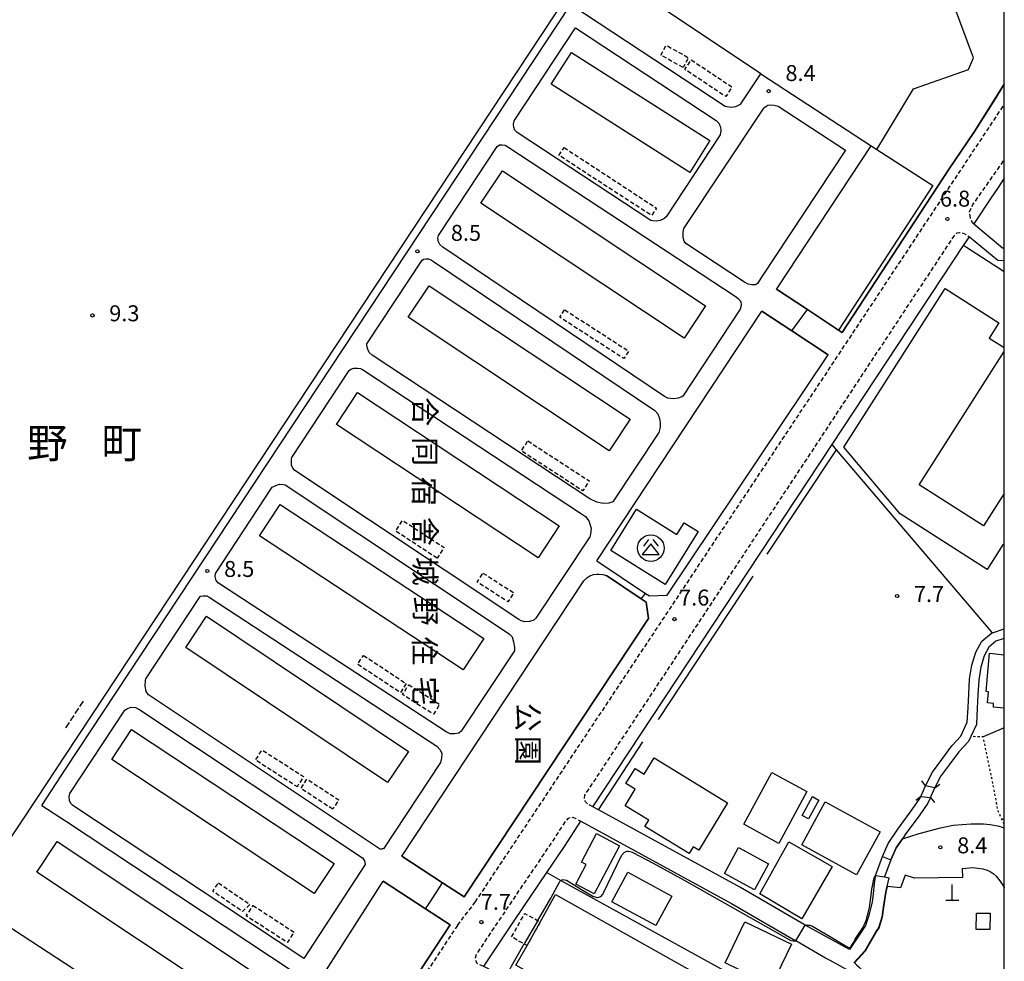
# Model space of a CAD drawing. Extents: x -12000 to -10000, y 94500 to 96000.
# Drawn here: x -10231 to -10000, y 95279 to 95500 of the extents above; entities that cross this region are included whole.
import ezdxf
from ezdxf.enums import TextEntityAlignment as Align

# ---------------------------------------------------------------- set-up
doc = ezdxf.new("R2010")
doc.units = 0
for name, pattern in [('210600', [2, 1.5, -0.5]), ('221300', [1.5, 1, -0.5]), ('300300', [1.5, 1, -0.5]), ('620100', [3, 1.5, -1.5]), ('630100', [1, 0.5, -0.5])]:
    doc.linetypes.add(name, pattern=pattern)
for name, color, linetype in [('2101000', 7, 'Continuous'), ('2101001', 7, 'Continuous'), ('2106000', 3, '210600'), ('2203000', 5, 'Continuous'), ('2203990', 5, 'Continuous'), ('2213000', 7, '221300'), ('3001000', 4, 'Continuous'), ('3002000', 5, 'Continuous'), ('3003000', 7, '300300'), ('3526000', 7, 'Continuous'), ('4201000', 7, 'Continuous'), ('5101000', 4, 'Continuous'), ('5101001', 4, 'Continuous'), ('6110000', 1, '611000'), ('6130000', 3, '613000'), ('6201000', 6, '620100'), ('6301000', 3, '630100'), ('7101000', 2, 'Continuous'), ('7101001', 8, 'Continuous'), ('7102000', 6, 'Continuous'), ('7102001', 8, 'Continuous'), ('7312000', 1, 'Continuous'), ('8114000', 7, 'Continuous'), ('8131000', 7, 'Continuous'), ('8162000', 3, 'Continuous'), ('999', 7, 'Continuous')]:
    doc.layers.add(name, color=color, linetype=linetype)
doc.styles.add('@PlotAnnotation', font='@MS Gothic.ttf')
doc.styles.add('PlotAnnotation', font='MS Gothic.ttf')
doc.linetypes.add('611000', pattern='A,1,[3,dmdr.shx,S=0.2,R=0,X=0,Y=0],1', length=2)
doc.linetypes.add('613000', pattern='A,1,-0.75,[1,dmdr.shx,S=0.15,R=0,X=0,Y=0],-0.75,1', length=3.5)

# ---------------------------------------------------------------- blocks, each defined once
blk = doc.blocks.new('352600')
at = {"layer": '3526000'}
for points in [[(0, 0.4), (-0.8, -0.6), (0.8, -0.6), (0, 0.4)], [(-0.2, 0.8), (-0.7, 0.2)], [(0.2, 0.8), (0.7, 0.2)]]:
    blk.add_lwpolyline(points, dxfattribs=at)
blk.add_circle((0, 0), 1.25, dxfattribs=at)
blk = doc.blocks.new('420100')
at = {"layer": '4201000'}
for points in [[(0, 0), (0, 1.5)], [(0.6, 0), (-0.6, 0)]]:
    blk.add_lwpolyline(points, dxfattribs=at)
blk = doc.blocks.new('731200')
at = {"layer": '7312000'}
blk.add_circle((0, 0), 0.15, dxfattribs=at)

msp = doc.modelspace()

# ---------------------------------------------------------------- linework, layer by layer
at = {"layer": '2101000', "flags": 128}
for points in [[(-10220.7, 95323.69), (-10101.93, 95503.45), (-10065.6, 95479.55), (-10064.25, 95479.31), (-10063.1, 95479.44), (-10062.19, 95479.88), (-10061.95, 95480.07), (-10057.28, 95487.11)], [(-10083.13, 95452.67), (-10114.56, 95473.34), (-10115.06, 95473.85), (-10115.35, 95474.5), (-10115.39, 95475.3), (-10115.24, 95476.05), (-10100.8, 95497.91), (-10067.72, 95476.15), (-10067.15, 95475.55), (-10066.72, 95474.6), (-10066.63, 95473.8), (-10066.77, 95472.79), (-10079.53, 95453.53), (-10080.02, 95453.05), (-10080.88, 95452.66), (-10081.83, 95452.53), (-10082.73, 95452.59), (-10083.13, 95452.67)], [(-10000, 95484.66), (-10002.38, 95480.84), (-10007.02, 95473.59), (-10013.14, 95464.59)], [(-10075.31, 95450.73), (-10056.71, 95478.8), (-10056.3, 95479.29), (-10055.6, 95479.73), (-10054.95, 95479.82), (-10054.1, 95479.76), (-10053.19, 95479.49), (-10037.35, 95469.18), (-10057.07, 95439.31), (-10058.05, 95437.85), (-10058.46, 95437.54), (-10059.36, 95437.51), (-10060.26, 95437.72), (-10061.1, 95438.18), (-10074.87, 95447.24), (-10075.3, 95447.78), (-10075.54, 95448.69), (-10075.52, 95449.89), (-10075.31, 95450.73)], [(-10116.76, 95470), (-10063.3, 95434.84), (-10062.55, 95434.3), (-10061.97, 95433.6), (-10061.88, 95432.64), (-10062.09, 95431.79), (-10075.59, 95411.36), (-10075.78, 95411.21), (-10076.69, 95410.87), (-10077.89, 95410.74), (-10079.09, 95410.9), (-10079.93, 95411.32), (-10132, 95446.36), (-10132.69, 95446.97), (-10133.03, 95447.67), (-10133.17, 95448.52), (-10133.02, 95449.13), (-10119.23, 95470.02), (-10118.71, 95470.4), (-10118.06, 95470.45), (-10117.36, 95470.34), (-10116.76, 95470)], [(-10053.53, 95436.51), (-10053.32, 95436.82), (-10031.3, 95470.18)], [(-10013.14, 95464.59), (-10038.14, 95426.36)], [(-10000, 95462.57), (-10001.63, 95460.18), (-10003.17, 95457.92), (-10007.18, 95451.83), (-10000.42, 95446.26), (-10000, 95446.24)], [(-10096.71, 95314.82), (-10040.46, 95399.99), (-10009.57, 95446.75), (-10008.22, 95448.79)], [(-10008.22, 95448.79), (-10001.56, 95443.31), (-10000, 95443.24)], [(-10134.23, 95443.04), (-10082.16, 95408), (-10081.44, 95407.19), (-10081.06, 95406.09), (-10080.92, 95405.08), (-10080.94, 95404.08), (-10081.25, 95402.79), (-10092.03, 95386.49), (-10092.99, 95386.22), (-10094.34, 95386.14), (-10095.79, 95386.41), (-10097.42, 95387.23), (-10148.66, 95420.96), (-10149.35, 95421.62), (-10149.74, 95422.53), (-10149.88, 95423.38), (-10149.85, 95423.66), (-10136.86, 95443.33), (-10136.59, 95443.58), (-10136.04, 95443.62), (-10135.39, 95443.61), (-10134.69, 95443.35), (-10134.23, 95443.04)], [(-10038.14, 95426.36), (-10038.98, 95426.91), (-10046.3, 95431.74), (-10053.53, 95436.51)], [(-10095.8, 95372.62), (-10056.98, 95431.34), (-10049.97, 95426.72), (-10041.38, 95421.05)], [(-10095.8, 95372.62), (-10084.39, 95365.01), (-10083.46, 95364.39), (-10079.28, 95364.62), (-10041.38, 95421.05)], [(-10150.86, 95417.62), (-10099.62, 95383.89), (-10098.43, 95383.05), (-10097.65, 95382.09), (-10097.17, 95380.33), (-10097.29, 95378.93), (-10097.44, 95378.31), (-10110.12, 95359.14), (-10110.63, 95358.69), (-10111.64, 95358.4), (-10112.74, 95358.32), (-10113.63, 95358.53), (-10114.16, 95358.85), (-10166.83, 95393.85), (-10167.29, 95394.44), (-10167.58, 95395.15), (-10167.62, 95395.9), (-10167.56, 95396.6), (-10167.48, 95396.98), (-10154, 95417.38), (-10153.61, 95417.73), (-10152.95, 95417.93), (-10152.1, 95417.96), (-10151.36, 95417.85), (-10150.86, 95417.62)], [(-10169.05, 95390.52), (-10116.38, 95355.52), (-10115.74, 95354.76), (-10115.36, 95353.61), (-10115.17, 95352.35), (-10115.19, 95351.47), (-10127.67, 95332.59), (-10128.26, 95332.15), (-10129.26, 95331.97), (-10130.26, 95331.98), (-10131.21, 95332.43), (-10184.73, 95367.44), (-10185.32, 95368.02), (-10185.55, 95368.97), (-10185.5, 95369.7), (-10172.1, 95389.99), (-10172, 95390.06), (-10171.25, 95390.4), (-10170.39, 95390.64), (-10169.49, 95390.63), (-10169.05, 95390.52)], [(-10098.86, 95367.99), (-10098.12, 95368.66), (-10097.43, 95369.11), (-10096.55, 95369.41), (-10095.89, 95369.5), (-10095.25, 95369.52), (-10094.4, 95369.44), (-10093.52, 95369.17), (-10085.36, 95363.73), (-10084.22, 95362.97), (-10083.62, 95359.08), (-10127.02, 95293.67), (-10132.1, 95296.99), (-10141.68, 95303.24)], [(-10141.68, 95303.24), (-10098.86, 95367.99)], [(-10186.92, 95364.09), (-10133.4, 95329.08), (-10132.62, 95328.22), (-10132.28, 95327.36), (-10132.29, 95326.31), (-10132.53, 95325.24), (-10145.96, 95304.93), (-10146.37, 95304.93), (-10146.69, 95304.83), (-10201.23, 95341.12), (-10201.74, 95341.92), (-10202.02, 95343.22), (-10201.95, 95344.62), (-10201.87, 95344.93), (-10189.1, 95364.25), (-10189.02, 95364.32), (-10188.37, 95364.46), (-10187.47, 95364.4), (-10186.92, 95364.09)], [(-10203.45, 95337.79), (-10150.87, 95302.81), (-10150.39, 95302.14), (-10150.24, 95301.27), (-10164.67, 95279.2), (-10218.97, 95315.18), (-10219.51, 95315.64), (-10219.8, 95316.29), (-10219.89, 95317.29), (-10219.71, 95317.93), (-10206.76, 95337.53), (-10206.19, 95337.98), (-10205.29, 95338.27), (-10204.29, 95338.21), (-10203.45, 95337.79)], [(-10226.33, 95315.17), (-10220.7, 95323.69)], [(-10226.33, 95315.17), (-10220.7, 95311.53)], [(-10046.81, 95287.02), (-10062.03, 95295.85), (-10095.44, 95314.12), (-10096.71, 95314.82)], [(-10220.7, 95311.53), (-10161.9, 95272.57), (-10146.03, 95297.37)], [(-10060.44, 95245.25), (-10062.16, 95246.19), (-10062.18, 95246.2), (-10090.48, 95260.81), (-10122.41, 95277.29), (-10121.96, 95277.96), (-10115.21, 95288.05), (-10107.54, 95299.38), (-10103.37, 95305.54), (-10099.53, 95311.46), (-10064.14, 95292.1), (-10049.03, 95283.34)], [(-10030.31, 95298.73), (-10030.54, 95297.4), (-10030.92, 95293.66), (-10031.09, 95292.53), (-10031.83, 95289.28), (-10032.62, 95286.97), (-10033.96, 95284.88), (-10035.94, 95282.01), (-10036.08, 95281.79), (-10036.37, 95281.28)], [(-10030.31, 95298.73), (-10028.13, 95298.41)], [(-10146.03, 95297.37), (-10136.07, 95290.86), (-10130.3, 95287.09)], [(-10031.7, 95274.82), (-10034.64, 95277.62), (-10035.2, 95278.16), (-10032.73, 95280.94), (-10029.98, 95285.69), (-10029.5, 95286.31), (-10028.71, 95288.88), (-10028.38, 95291.21), (-10027.87, 95294.75), (-10027.08, 95298.12)], [(-10130.3, 95287.09), (-10131.96, 95284.6), (-10140.81, 95271.15), (-10143.98, 95266.33), (-10160.54, 95241.23), (-10161.74, 95239.38)], [(-10036.37, 95281.28), (-10046.81, 95287.02)], [(-10036.38, 95276.23), (-10040.94, 95278.7), (-10042.01, 95279.27), (-10049.03, 95283.34)]]:
    msp.add_lwpolyline(points, dxfattribs=at)
at = {"layer": '2101001', "flags": 128}
for points in [[(-10057.28, 95487.11), (-10031.3, 95470.18)], [(-10028.13, 95298.41), (-10027.08, 95298.12)]]:
    msp.add_lwpolyline(points, dxfattribs=at)
at = {"layer": '2106000', "flags": 128}
msp.add_lwpolyline([(-10216.6, 95339.67), (-10220.7, 95333.39)], dxfattribs=at)
at = {"layer": '2203000', "flags": 128}
for points in [[(-10016.37, 95319.3), (-10018.55, 95319.73)], [(-10019.63, 95317.26), (-10017.39, 95317.01)]]:
    msp.add_lwpolyline(points, dxfattribs=at)
at = {"layer": '2203990', "flags": 128}
for points in [[(-10018.55, 95319.73), (-10019.39, 95320.98)], [(-10016.37, 95319.3), (-10015.12, 95320.14)], [(-10019.63, 95317.26), (-10020.8, 95316.32)], [(-10017.39, 95317.01), (-10016.45, 95315.84)]]:
    msp.add_lwpolyline(points, dxfattribs=at)
at = {"layer": '2213000', "flags": 128}
for points in [[(-10124.38, 95292.45), (-10040.53, 95418.73), (-10000, 95479.93)], [(-10007.18, 95451.83), (-10007.62, 95452.42), (-10007.97, 95453.26), (-10008.19, 95454.65), (-10007.39, 95456.38), (-10000, 95466.88)], [(-10096.71, 95314.82), (-10097.94, 95315.49), (-10098.48, 95316.02), (-10098.72, 95316.74), (-10098.6, 95317.58), (-10011.55, 95449.38), (-10011.05, 95449.74), (-10010.52, 95449.84), (-10009.87, 95449.73), (-10009.13, 95449.4), (-10008.22, 95448.79)], [(-10122.41, 95277.29), (-10124.04, 95278.09), (-10124.21, 95278.56), (-10124.32, 95279.34), (-10124.08, 95280.18), (-10117.7, 95289.72), (-10110.02, 95301.06), (-10105.87, 95307.2), (-10103.1, 95311.48), (-10102.56, 95312.09), (-10102.32, 95312.22), (-10101.88, 95312.35), (-10101.44, 95312.37), (-10100.78, 95312.11), (-10099.53, 95311.46)], [(-10128.57, 95286.97), (-10124.38, 95292.45)], [(-10128.57, 95286.97), (-10130.71, 95283.77), (-10139.55, 95270.32), (-10142.72, 95265.5), (-10159.28, 95240.4), (-10178.04, 95211.79), (-10199.19, 95180.06), (-10220.7, 95147.11)]]:
    msp.add_lwpolyline(points, dxfattribs=at)
at = {"layer": '3001000', "flags": 128}
for points in [[(-10086.45, 95384.82), (-10076.97, 95378.86), (-10075.26, 95381.6), (-10071.96, 95379.52), (-10079.77, 95367.08), (-10092.55, 95375.1), (-10086.45, 95384.82)], [(-10082.34, 95326.34), (-10065.05, 95315.8), (-10071.84, 95304.65), (-10073.16, 95305.46), (-10074.13, 95303.88), (-10084.49, 95310.19), (-10083.56, 95311.71), (-10089.12, 95315.1), (-10086.76, 95318.98), (-10088.96, 95320.32), (-10086.83, 95323.81), (-10084.68, 95322.5), (-10082.34, 95326.34)], [(-10046.4, 95318.4), (-10052.99, 95306.24), (-10061.27, 95310.72), (-10054.68, 95322.89), (-10046.4, 95318.4)], [(-10043.57, 95316.4), (-10046.05, 95311.98), (-10047.56, 95312.83), (-10045.07, 95317.25), (-10043.57, 95316.4)], [(-10042.11, 95316.01), (-10029.21, 95308.96), (-10034.73, 95298.86), (-10047.63, 95305.92), (-10042.11, 95316.01)], [(-10090.46, 95305.69), (-10096.43, 95294.41), (-10100.72, 95296.68), (-10098.28, 95301.28), (-10099.38, 95301.86), (-10095.85, 95308.54), (-10090.46, 95305.69)], [(-10057.51, 95294.36), (-10050.64, 95306.57), (-10040.51, 95300.83), (-10047.58, 95288.47), (-10057.51, 95294.36)], [(-10062.46, 95305.28), (-10055.43, 95301.45), (-10058.77, 95295.32), (-10065.81, 95299.15), (-10062.46, 95305.28)], [(-10088.55, 95299.45), (-10078.19, 95293.86), (-10081.93, 95286.92), (-10092.29, 95292.51), (-10088.55, 95299.45)], [(-10006.59, 95286.01), (-10006.57, 95289.82), (-10003.35, 95289.81), (-10003.37, 95285.99), (-10006.59, 95286.01)], [(-10060.98, 95287.78), (-10050.06, 95282.52), (-10054.71, 95272.87), (-10065.63, 95278.13), (-10060.98, 95287.78)]]:
    msp.add_lwpolyline(points, close=True, dxfattribs=at)
msp.add_lwpolyline([(-10000, 95338.01), (-10002.57, 95338.28), (-10002.51, 95339.14), (-10003.93, 95339.31), (-10003.69, 95341.84), (-10004.29, 95341.94), (-10003.48, 95350.98), (-10000, 95350.55)], dxfattribs=at)
at = {"layer": '3002000', "flags": 128}
for points in [[(-10101.79, 95492.16), (-10069.2, 95471.44), (-10073.95, 95463.97), (-10106.54, 95484.69), (-10101.79, 95492.16)], [(-10118.01, 95464.32), (-10070.22, 95432.63), (-10075.27, 95425.01), (-10123.06, 95456.71), (-10118.01, 95464.32)], [(-10135.23, 95437.3), (-10087.97, 95405.92), (-10092.87, 95398.54), (-10140.13, 95429.92), (-10135.23, 95437.3)], [(-10152.07, 95412.21), (-10104.65, 95380.88), (-10109.61, 95373.37), (-10157.03, 95404.7), (-10152.07, 95412.21)], [(-10170.22, 95385.93), (-10122.38, 95354.43), (-10127.26, 95347.02), (-10175.1, 95378.51), (-10170.22, 95385.93)], [(-10187.56, 95359.64), (-10140.09, 95327.84), (-10145, 95320.52), (-10192.47, 95352.31), (-10187.56, 95359.64)], [(-10205.21, 95333.02), (-10157.59, 95301.49), (-10162.25, 95294.46), (-10209.87, 95325.99), (-10205.21, 95333.02)], [(-10175.11, 95275.02), (-10179.87, 95267.86), (-10227.43, 95299.5), (-10222.67, 95306.65), (-10175.11, 95275.02)], [(-10072.43, 95253.85), (-10114.81, 95277.6), (-10112.22, 95282.23), (-10109.12, 95287.76), (-10105.52, 95294.19), (-10063.13, 95270.44), (-10072.43, 95253.85)]]:
    msp.add_lwpolyline(points, close=True, dxfattribs=at)
for points in [[(-10000, 95376.37), (-10000.26, 95376.54), (-10004.02, 95370.65), (-10024.45, 95383.7), (-10037.71, 95399.39), (-10013.89, 95436.68), (-10001.25, 95428.61), (-10003.54, 95425.03), (-10000, 95422.77)], [(-10000, 95388.46), (-10004.86, 95380.85), (-10020, 95390.52), (-10000, 95421.84)]]:
    msp.add_lwpolyline(points, dxfattribs=at)
at = {"layer": '3003000', "flags": 128}
for points in [[(-10075.51, 95488.59), (-10080.77, 95491.52), (-10079.48, 95493.83), (-10074.22, 95490.91), (-10075.51, 95488.59)], [(-10073.6, 95490.42), (-10064.01, 95484.02), (-10065.51, 95481.77), (-10075.1, 95488.17), (-10073.6, 95490.42)], [(-10103.5, 95469.79), (-10081.75, 95455.55), (-10082.96, 95453.83), (-10104.71, 95467.94), (-10103.5, 95469.79)], [(-10103.36, 95431.66), (-10088.31, 95421.96), (-10089.45, 95420.19), (-10104.51, 95429.89), (-10103.36, 95431.66)], [(-10112.02, 95400.84), (-10097.57, 95391.44), (-10099.1, 95389.09), (-10113.55, 95398.49), (-10112.02, 95400.84)], [(-10133.35, 95373.27), (-10143.12, 95379.65), (-10141.48, 95382.17), (-10131.7, 95375.79), (-10133.35, 95373.27)], [(-10122.57, 95369.79), (-10115.33, 95365.13), (-10116.69, 95363.01), (-10123.94, 95367.67), (-10122.57, 95369.79)], [(-10150.64, 95350.44), (-10140.62, 95343.79), (-10142.02, 95341.68), (-10152.04, 95348.33), (-10150.64, 95350.44)], [(-10140.03, 95343.54), (-10132.73, 95338.93), (-10134.2, 95336.6), (-10141.5, 95341.21), (-10140.03, 95343.54)], [(-10166.2, 95319.68), (-10166.2, 95319.51), (-10176.06, 95325.82), (-10174.53, 95328.21), (-10164.74, 95321.95), (-10166.2, 95319.68)], [(-10157.91, 95314.28), (-10165.37, 95319.14), (-10163.94, 95321.33), (-10156.48, 95316.47), (-10157.91, 95314.28)], [(-10184.77, 95296.95), (-10177.35, 95291.9), (-10179.11, 95290.24), (-10186.11, 95294.99), (-10184.77, 95296.95)], [(-10176.62, 95291.66), (-10166.99, 95285.35), (-10168.59, 95282.91), (-10178.22, 95289.22), (-10176.62, 95291.66)], [(-10109.12, 95287.76), (-10112.22, 95282.23), (-10115.84, 95284.26), (-10112.74, 95289.79), (-10109.12, 95287.76)]]:
    msp.add_lwpolyline(points, close=True, dxfattribs=at)
at = {"layer": '5101000', "flags": 128}
for points in [[(-10018.55, 95319.73), (-10018.4, 95320.05), (-10016.91, 95322.98), (-10014.72, 95325.99), (-10012.32, 95329.16), (-10010.24, 95331.42), (-10008.7, 95334.7), (-10008.5, 95338.15), (-10008.35, 95341.29), (-10008.15, 95344.84), (-10007.6, 95348.13), (-10006.71, 95351.16), (-10005.32, 95353.74), (-10003.04, 95355.66), (-10002.74, 95355.76), (-10000, 95356.65)], [(-10000, 95354.4), (-10001.98, 95353.74), (-10003.62, 95352.36), (-10004.71, 95350.34), (-10005.5, 95347.65), (-10006.01, 95344.6), (-10006.2, 95341.18), (-10006.35, 95338.03), (-10006.57, 95334.16), (-10007.89, 95331.37), (-10008.44, 95330.21), (-10010.67, 95327.78), (-10012.99, 95324.71), (-10015.07, 95321.85), (-10016.37, 95319.3)], [(-10030.31, 95298.73), (-10028.64, 95303.16), (-10027.3, 95306.24), (-10025.05, 95309.6), (-10021.64, 95314.2), (-10019.85, 95316.77), (-10019.63, 95317.26)], [(-10017.39, 95317.01), (-10017.97, 95315.72), (-10019.89, 95312.94), (-10023.29, 95308.36), (-10023.97, 95307.34), (-10025.41, 95305.2), (-10026.65, 95302.35), (-10028.13, 95298.41)]]:
    msp.add_lwpolyline(points, dxfattribs=at)
at = {"layer": '5101001', "flags": 128}
for points in [[(-10019.63, 95317.26), (-10018.55, 95319.73)], [(-10017.39, 95317.01), (-10016.37, 95319.3)], [(-10030.31, 95298.73), (-10028.13, 95298.41)]]:
    msp.add_lwpolyline(points, dxfattribs=at)
at = {"layer": '6110000', "flags": 128}
for points in [[(-10013.14, 95464.59), (-10007.02, 95473.59), (-10002.38, 95480.84), (-10000, 95484.66)], [(-10038.14, 95426.36), (-10013.14, 95464.59)], [(-10000, 95440.59), (-10008.89, 95446.32), (-10009.57, 95446.75)], [(-10053.53, 95436.51), (-10046.3, 95431.74), (-10038.98, 95426.91), (-10038.14, 95426.36)], [(-10041.38, 95421.05), (-10049.97, 95426.72), (-10056.98, 95431.34)], [(-10079.28, 95364.62), (-10041.38, 95421.05)], [(-10095.8, 95372.62), (-10084.39, 95365.01), (-10083.46, 95364.39), (-10079.28, 95364.62)], [(-10083.62, 95359.08), (-10084.22, 95362.97), (-10085.36, 95363.73), (-10093.52, 95369.17)], [(-10141.68, 95303.24), (-10132.1, 95296.99), (-10127.02, 95293.67), (-10083.62, 95359.08)], [(-10018.55, 95319.73), (-10018.4, 95320.05), (-10016.91, 95322.98), (-10014.72, 95325.99), (-10012.32, 95329.16), (-10010.24, 95331.42), (-10008.7, 95334.7), (-10008.5, 95338.15), (-10008.35, 95341.29), (-10008.15, 95344.84), (-10007.6, 95348.13), (-10006.71, 95351.16), (-10005.32, 95353.74), (-10003.04, 95355.66), (-10002.74, 95355.76), (-10000, 95356.65)], [(-10000, 95354.4), (-10001.98, 95353.74), (-10003.62, 95352.36), (-10004.71, 95350.34), (-10005.5, 95347.65), (-10006.01, 95344.6), (-10006.2, 95341.18), (-10006.35, 95338.03), (-10006.57, 95334.16), (-10007.89, 95331.37), (-10008.44, 95330.21), (-10010.67, 95327.78), (-10012.99, 95324.71), (-10015.07, 95321.85), (-10016.37, 95319.3)], [(-10030.31, 95298.73), (-10028.64, 95303.16), (-10027.3, 95306.24), (-10025.05, 95309.6), (-10021.64, 95314.2), (-10019.85, 95316.77), (-10019.63, 95317.26)], [(-10017.39, 95317.01), (-10017.97, 95315.72), (-10019.89, 95312.94), (-10023.29, 95308.36), (-10023.97, 95307.34), (-10025.41, 95305.2), (-10026.65, 95302.35), (-10028.13, 95298.41)], [(-10130.3, 95287.09), (-10136.07, 95290.86), (-10146.03, 95297.37)], [(-10027.55, 95296.12), (-10027.87, 95294.75), (-10028.38, 95291.21), (-10028.71, 95288.88), (-10029.5, 95286.31), (-10029.98, 95285.69), (-10032.73, 95280.94), (-10035.2, 95278.16), (-10034.64, 95277.62), (-10034.14, 95277.15), (-10033.33, 95276.37), (-10032.42, 95275.51), (-10032.33, 95275.42), (-10031.7, 95274.82)], [(-10161.74, 95239.38), (-10160.54, 95241.23), (-10143.98, 95266.33), (-10140.81, 95271.15), (-10131.96, 95284.6), (-10130.3, 95287.09)]]:
    msp.add_lwpolyline(points, dxfattribs=at)
at = {"layer": '6130000', "flags": 128}
for points in [[(-10220.7, 95326.96), (-10102.44, 95505.94), (-10097.3, 95513.92), (-10057.51, 95575.67), (-10150.14, 95636.55), (-10154.78, 95639.6)], [(-10057.28, 95487.11), (-10097.3, 95513.92)], [(-10030, 95469.35), (-10021.36, 95483.62), (-10008.39, 95488.18), (-10007.21, 95490.91), (-10011.97, 95503.53)], [(-10057.28, 95487.11), (-10031.3, 95470.18)], [(-10031.3, 95470.18), (-10030, 95469.35), (-10016.78, 95460.89), (-10038.98, 95426.91)], [(-10055.72, 95374.25), (-10039.42, 95398.77)], [(-10002.74, 95355.76), (-10039.42, 95398.77), (-10040.42, 95399.94), (-10040.46, 95399.99)], [(-10081.29, 95335.37), (-10059.01, 95369.03)], [(-10000, 95333.38), (-10004.95, 95331.25)], [(-10095.44, 95314.12), (-10084.99, 95330.12)], [(-10161.74, 95239.38), (-10165.08, 95241.57), (-10165.92, 95242.12), (-10220.7, 95277.9), (-10243.43, 95292.74), (-10227.36, 95316.87), (-10220.7, 95326.96)], [(-10107.54, 95299.38), (-10104.23, 95297.55), (-10051.36, 95268.39)]]:
    msp.add_lwpolyline(points, dxfattribs=at)
at = {"layer": '6201000', "flags": 128}
msp.add_lwpolyline([(-10000, 95312), (-10000.5, 95311.82)], dxfattribs=at)
at = {"layer": '6301000', "flags": 128}
msp.add_lwpolyline([(-10000, 95310.77), (-10001.45, 95313.81), (-10002.52, 95319.52), (-10002.83, 95321.03), (-10002.88, 95321.25), (-10004.95, 95331.25), (-10007.89, 95331.37)], dxfattribs=at)
at = {"layer": '7101000', "flags": 128}
for points in [[(-10009.9, 95300.34), (-10009.85, 95298.26), (-10021.15, 95298.03), (-10023.32, 95298.77), (-10024.43, 95295.8), (-10027.55, 95296.14)], [(-10009.9, 95300.34), (-10007.37, 95300.54), (-10005.07, 95300.26), (-10004.04, 95299.94), (-10003.35, 95299.6), (-10002.65, 95299.17), (-10001.94, 95298.53), (-10001.08, 95297.47), (-10000.05, 95295.94), (-10000, 95295.83)]]:
    msp.add_lwpolyline(points, dxfattribs=at)
at = {"layer": '7101001', "flags": 128}
msp.add_lwpolyline([(-10027.55, 95296.14), (-10027.65, 95296.15), (-10027.97, 95294.77), (-10028.48, 95291.23), (-10028.81, 95288.91), (-10029.58, 95286.36), (-10030.06, 95285.75), (-10032.81, 95281), (-10035.34, 95278.15)], dxfattribs=at)
at = {"layer": '7102000', "flags": 128}
for points in [[(-10023.97, 95307.34), (-10020.05, 95308.58), (-10014.99, 95309.93), (-10012.04, 95310.54), (-10007.83, 95310.84), (-10006.32, 95310.86), (-10004.9, 95310.87), (-10003.35, 95310.69), (-10001.55, 95310.35), (-10000, 95309.89)], [(-10109.7, 95288.09), (-10106.64, 95293.36), (-10104.5, 95297.25), (-10104.23, 95297.55), (-10104.03, 95297.69), (-10103.74, 95297.74), (-10103.38, 95297.71), (-10102.94, 95297.56), (-10099.38, 95295.41), (-10097.68, 95294.37), (-10096.74, 95293.86), (-10096.31, 95293.66), (-10095.96, 95293.57), (-10095.83, 95293.56), (-10095.67, 95293.56), (-10095.33, 95293.58), (-10095.13, 95293.64), (-10095.08, 95293.67), (-10094.98, 95293.73), (-10094.93, 95293.77), (-10094.74, 95293.92), (-10094.52, 95294.17), (-10094.34, 95294.42), (-10094.15, 95294.79), (-10090, 95303.4), (-10089.4, 95304.06), (-10088.88, 95304.35), (-10088.67, 95304.39), (-10088.35, 95304.39), (-10088.02, 95304.37), (-10087.49, 95304.19), (-10087.32, 95304.1), (-10082.52, 95301.58), (-10075.29, 95297.62), (-10050.18, 95283.45), (-10049.74, 95283.33), (-10049.35, 95283.3), (-10049.03, 95283.34)], [(-10046.81, 95287.02), (-10046.44, 95287.08), (-10046.32, 95287.08), (-10046.06, 95287.05), (-10045.76, 95287.01), (-10045.55, 95286.94), (-10045.29, 95286.83), (-10041.13, 95284.47), (-10036.82, 95281.86), (-10036.54, 95281.76), (-10036.44, 95281.74), (-10036.19, 95281.74), (-10035.49, 95282.97), (-10035.04, 95283.73), (-10034.59, 95284.44), (-10034.16, 95285.1), (-10033.74, 95285.72), (-10033.36, 95286.33), (-10033.03, 95286.94), (-10032.74, 95287.54), (-10032.5, 95288.14), (-10032.3, 95288.74), (-10032.13, 95289.34), (-10031.97, 95289.94), (-10031.84, 95290.56), (-10031.72, 95291.17), (-10031.63, 95291.79), (-10031.54, 95292.38), (-10031.46, 95292.94), (-10031.39, 95293.46), (-10031.29, 95294.17), (-10031.19, 95294.88), (-10031.12, 95295.39), (-10031.03, 95295.92), (-10030.94, 95296.47), (-10030.84, 95297.05), (-10030.74, 95297.55), (-10030.56, 95298.17), (-10030.31, 95298.73)], [(-10090.48, 95260.81), (-10090.61, 95261.41), (-10090.78, 95261.69), (-10091.05, 95261.93), (-10091.35, 95262.15), (-10116.46, 95275.25), (-10116.69, 95275.69), (-10115.89, 95277.41), (-10112.88, 95282.6)]]:
    msp.add_lwpolyline(points, dxfattribs=at)
at = {"layer": '7102001', "flags": 128}
for points in [[(-10079.28, 95364.62), (-10041.38, 95421.05), (-10049.97, 95426.72), (-10046.3, 95431.74), (-10038.98, 95426.91), (-10038.14, 95426.36), (-10013.14, 95464.59), (-10007.02, 95473.59), (-10000, 95484.66)], [(-10140.81, 95271.15), (-10131.96, 95284.6), (-10130.3, 95287.09), (-10136.07, 95290.86), (-10135.26, 95292.12), (-10132.1, 95296.99), (-10127.02, 95293.67), (-10083.62, 95359.08), (-10084.22, 95362.97), (-10085.36, 95363.73), (-10084.39, 95365.01), (-10083.46, 95364.39), (-10079.28, 95364.62)], [(-10030.31, 95298.73), (-10028.64, 95303.16), (-10026.65, 95302.35), (-10025.41, 95305.2), (-10023.97, 95307.34)], [(-10109.7, 95288.09), (-10112.88, 95282.6)], [(-10049.03, 95283.34), (-10046.81, 95287.02)]]:
    msp.add_lwpolyline(points, dxfattribs=at)
at = {"layer": '999', "flags": 128}
msp.add_lwpolyline([(-12000, 94500), (-10000, 94500), (-10000, 96000), (-12000, 96000)], close=True, dxfattribs=at)

# ---------------------------------------------------------------- block references
at = {"layer": '3526000', "xscale": 2.5, "yscale": 2.5, "zscale": 2.5}
msp.add_blockref('352600', (-10083.12, 95375.64), dxfattribs=at)
at = {"layer": '4201000', "xscale": 2.5, "yscale": 2.5, "zscale": 2.5}
msp.add_blockref('420100', (-10012.23, 95292.81), dxfattribs=at)
at = {"layer": '7312000', "xscale": 2.5, "yscale": 2.5, "zscale": 2.5}
for p in [(-10055.41, 95483.05, 8.42), (-10013.39, 95452.99, 6.78), (-10137.98, 95445.39, 8.55), (-10214.39, 95430.34, 9.28), (-10187.39, 95370.25, 8.55), (-10025.2, 95364.38, 7.66), (-10077.54, 95358.96, 7.57), (-10015.03, 95305.3, 8.39), (-10122.94, 95287.74, 7.66)]:
    msp.add_blockref('731200', p, dxfattribs=at)

# ---------------------------------------------------------------- texts
at = {"layer": '7312000', "style": 'PlotAnnotation'}
for s, p in [('8.4', (-10047.91, 95486.82)), ('6.8', (-10011.58, 95457.3)), ('8.5', (-10126.58, 95449.26)), ('9.3', (-10206.89, 95430.35)), ('8.5', (-10179.89, 95370.26)), ('7.6', (-10072.91, 95363.54)), ('7.7', (-10017.7, 95364.37)), ('8.4', (-10007.53, 95305.3)), ('7.7', (-10119.54, 95292.02))]:
    msp.add_text(s, height=3.75, dxfattribs=at).set_placement(p, align=Align.MIDDLE)
at = {"layer": '8114000', "style": 'PlotAnnotation'}
for s, p in [('野', (-10224.99, 95399.39)), ('町', (-10207.49, 95399.39))]:
    msp.add_text(s, height=7, dxfattribs=at).set_placement(p, align=Align.MIDDLE)
at = {"layer": '8131000', "style": '@PlotAnnotation'}
for s, p in [('合', (-10136.89, 95407.71)), ('同', (-10136.85, 95398.33)), ('宿', (-10136.96, 95388.96)), ('舎', (-10136.82, 95379.58)), ('城', (-10136.86, 95370.21)), ('野', (-10136.73, 95360.83)), ('住', (-10136.96, 95351.46)), ('宅', (-10136.82, 95342.08))]:
    msp.add_text(s, height=5, rotation=270, dxfattribs=at).set_placement(p, align=Align.MIDDLE)
at = {"layer": '8162000', "style": '@PlotAnnotation'}
for s, p in [('公', (-10112.6, 95335.88)), ('園', (-10112.62, 95328.07))]:
    msp.add_text(s, height=5, rotation=270, dxfattribs=at).set_placement(p, align=Align.MIDDLE)

doc.saveas('drawing.dxf')
